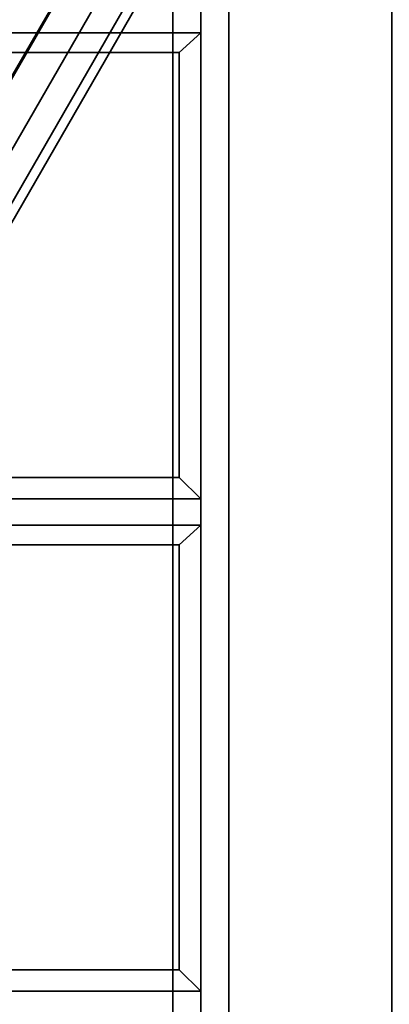
# Model space of a CAD drawing. Units: millimetres. Extents: x 42366 to 48657, y -20988 to -16092.
# Drawn here: x 45005 to 45076, y -18160 to -17971 of the extents above; entities that cross this region are included whole.
import ezdxf

# ---------------------------------------------------------------- set-up
doc = ezdxf.new("R2010")
doc.units = ezdxf.units.MM
doc.layers.add('МАФЫ НАШИ', color=250, linetype='Continuous', lineweight=25)

# ---------------------------------------------------------------- blocks, each defined once
blk = doc.blocks.new('олшгшшг')
at = {"layer": 'МАФЫ НАШИ', "color": 18, "lineweight": 35}
for points in [[(45068.45, -17892.72), (44987.88, -18032.61)], [(44983.43, -18030.07), (45064.01, -17890.18), (44983.43, -18030.07)], [(44977.41, -18026.58), (45057.98, -17886.69), (44977.41, -18026.58)], [(44977.41, -18026.58), (45057.98, -17886.69), (44977.41, -18026.58)], [(44983.43, -18030.07), (45064.01, -17890.18), (44983.43, -18030.07)], [(44987.88, -18032.61), (45068.45, -17892.72), (44987.88, -18032.61)], [(44989.46, -18033.56), (45070.04, -17893.67)], [(45068.45, -17892.72), (44987.88, -18032.61), (44989.46, -18033.56), (45070.04, -17893.67)], [(45068.45, -17892.72), (44987.88, -18032.61)], [(44983.43, -18030.07), (45064.01, -17890.18), (44983.43, -18030.07)], [(44977.41, -18026.58), (45057.98, -17886.69), (44977.41, -18026.58)], [(44977.41, -18026.58), (45057.98, -17886.69), (44977.41, -18026.58)], [(44983.43, -18030.07), (45064.01, -17890.18), (44983.43, -18030.07)], [(44987.88, -18032.61), (45068.45, -17892.72), (44987.88, -18032.61)], [(44989.46, -18033.56), (45070.04, -17893.67), (44989.46, -18033.56)], [(44987.88, -18032.61), (45068.45, -17892.72)], [(45002.79, -17982.81), (45034.19, -17928.24), (45034.19, -19056.6)], [(45002.79, -17982.81), (45034.19, -17928.24)], [(45034.19, -17928.24), (45002.79, -17982.81)], [(45039.58, -17973.29), (45039.58, -18063.06), (45039.58, -17973.29)], [(45039.58, -17973.29), (45039.58, -18063.06), (45039.58, -17973.29)], [(45039.58, -18063.06), (44789.61, -18063.06), (45039.58, -18063.06)], [(45039.58, -18063.06), (44789.61, -18063.06), (45039.58, -18063.06)], [(44781.05, -18068.14), (45039.58, -18068.14), (44781.05, -18068.14)], [(44781.05, -18068.14), (45039.58, -18068.14), (44781.05, -18068.14)], [(45039.58, -18068.14), (45039.58, -18157.91), (45039.58, -18068.14)], [(45039.58, -18068.14), (45039.58, -18157.91), (45039.58, -18068.14)]]:
    blk.add_lwpolyline(points, dxfattribs=at)
for points in [[(45034.19, -17928.24), (45002.79, -17982.81), (45034.19, -17928.24), (45039.58, -17918.73), (45042.12, -17914.29), (45039.58, -17918.73), (44994.54, -17996.45), (45001.52, -17984.39), (44994.54, -17996.45), (44994.85, -17996.45), (44995.17, -17995.49), (44997.08, -17992.64), (45002.79, -17982.81), (44119.64, -18492.26), (44056.83, -18492.26)], [(44994.54, -17996.45), (45001.52, -17984.39), (44994.54, -17996.45), (45039.58, -17918.73), (45042.12, -17914.29), (45039.58, -17918.73), (45034.19, -17928.24), (45002.79, -17982.81), (44997.08, -17992.64), (44995.17, -17995.49), (44994.85, -17996.45)], [(45001.52, -17984.39), (44994.54, -17996.45), (44994.85, -17996.45), (44995.17, -17995.49), (44997.08, -17992.64), (45002.79, -17982.81), (45034.19, -17928.24), (45039.58, -17918.73), (45042.12, -17914.29), (45039.58, -17918.73), (44994.54, -17996.45)], [(45034.19, -17928.24), (45034.19, -19056.6), (45039.58, -19066.12), (45039.58, -17918.73), (45042.12, -17914.29), (45044.98, -17916.19), (45044.98, -19068.65), (45042.12, -19070.56), (45039.58, -19066.12), (45039.58, -17918.73)], [(45034.19, -17928.24), (45039.58, -17918.73), (45039.58, -19066.12), (45042.12, -19070.56), (45044.98, -19068.65), (45044.98, -17916.19), (45042.12, -17914.29), (45039.58, -17918.73), (45039.58, -19066.12), (45034.19, -19056.6)], [(45044.98, -19068.65), (45042.12, -19070.56), (45039.58, -19066.12), (45039.58, -17918.73), (45042.12, -17914.29), (45044.98, -17916.19)], [(45044.98, -19068.65), (45044.98, -17916.19), (45042.12, -17914.29), (45039.58, -17918.73), (45039.58, -19066.12), (45042.12, -19070.56)], [(45044.98, -19068.65), (45044.98, -17916.19), (45076.38, -17934.27), (45076.38, -19050.57), (45044.98, -19068.65), (45044.98, -17916.19), (45076.38, -17934.27), (45076.38, -19050.57)], [(45044.98, -19068.65), (45076.38, -19050.57), (45076.38, -17934.27), (45044.98, -17916.19), (45044.98, -19068.65), (45076.38, -19050.57), (45076.38, -17934.27), (45044.98, -17916.19)], [(45039.58, -17918.73), (44045.73, -18492.26), (45039.58, -17918.73), (44994.54, -17996.45), (44135.82, -18492.26), (44045.73, -18492.26)], [(44135.82, -18492.26), (44994.54, -17996.45), (45039.58, -17918.73), (44045.73, -18492.26), (45039.58, -17918.73), (44045.73, -18492.26)], [(45034.19, -17928.24), (45039.58, -17918.73), (44994.54, -17996.45), (45001.52, -17984.39), (44994.54, -17996.45), (44994.85, -17996.45), (44995.17, -17995.49), (44997.08, -17992.64), (45002.79, -17982.81), (44119.64, -18492.26), (44056.83, -18492.26)], [(45039.58, -19066.12), (45039.58, -17918.73), (45039.58, -19066.12), (44994.54, -18988.4), (44994.54, -17996.45), (45039.58, -17918.73)], [(44994.54, -17996.45), (44994.54, -18988.4), (45039.58, -19066.12), (45039.58, -17918.73), (45039.58, -19066.12), (45039.58, -17918.73)], [(45034.19, -19056.6), (45002.79, -19002.04), (45034.19, -19056.6), (45039.58, -19066.12), (45042.12, -19070.56), (45039.58, -19066.12), (44994.54, -18988.4), (45001.52, -19000.45), (44994.54, -18988.4), (44994.85, -18988.4), (44995.17, -18989.35), (44997.08, -18992.2), (45002.79, -19002.04), (45002.79, -17982.81), (45034.19, -17928.24)], [(45039.58, -18063.06), (44789.61, -18063.06), (44945.37, -17973.29), (45039.58, -17973.29), (44945.37, -17973.29), (45039.58, -17973.29)], [(44804.52, -18058.94), (44789.61, -18063.06), (44945.37, -17973.29), (44946.32, -17977.1), (44804.52, -18058.94), (44789.61, -18063.06), (45039.58, -18063.06), (45035.46, -18058.94)], [(45039.58, -18063.06), (44789.61, -18063.06), (44945.37, -17973.29), (45039.58, -17973.29), (44945.37, -17973.29), (45039.58, -17973.29)], [(44804.52, -18058.94), (44789.61, -18063.06), (44945.37, -17973.29), (44946.32, -17977.1), (44804.52, -18058.94), (44789.61, -18063.06), (45039.58, -18063.06), (45035.46, -18058.94)], [(44945.37, -17973.29), (45039.58, -17973.29), (45035.46, -17977.1), (44946.32, -17977.1)], [(44945.37, -17973.29), (45039.58, -17973.29), (45035.46, -17977.1), (44946.32, -17977.1)], [(45035.46, -18058.94), (45035.46, -17977.1), (45039.58, -17973.29), (45039.58, -18063.06)], [(45035.46, -18058.94), (45035.46, -17977.1), (45039.58, -17973.29), (45039.58, -18063.06)], [(44946.32, -17977.1), (45035.46, -17977.1), (45035.46, -18058.94), (44804.52, -18058.94)], [(44946.32, -17977.1), (45035.46, -17977.1), (45035.46, -18058.94), (44804.52, -18058.94)], [(45035.46, -18071.95), (44782, -18071.95), (44781.05, -18068.14), (44625.29, -18157.91), (44640.2, -18153.79), (44835.29, -18153.79), (44838.15, -18154.11), (44840.68, -18155.06), (44845.13, -18157.91), (44625.29, -18157.91), (44640.2, -18153.79), (44782, -18071.95), (44781.05, -18068.14), (45039.58, -18068.14)], [(44781.05, -18068.14), (44625.29, -18157.91), (44849.88, -18157.91), (44854.33, -18139.51), (44865.43, -18124.29), (44881.29, -18114.14), (44899.69, -18110.33), (44918.4, -18114.14), (44934.27, -18124.29), (44945.05, -18139.51), (44949.49, -18157.91), (45039.58, -18157.91), (45039.58, -18068.14)], [(45035.46, -18071.95), (44782, -18071.95), (44781.05, -18068.14), (44625.29, -18157.91), (44640.2, -18153.79), (44835.29, -18153.79), (44838.15, -18154.11), (44840.68, -18155.06), (44845.13, -18157.91), (44625.29, -18157.91), (44640.2, -18153.79), (44782, -18071.95), (44781.05, -18068.14), (45039.58, -18068.14)], [(44781.05, -18068.14), (44625.29, -18157.91), (44849.88, -18157.91), (44854.33, -18139.51), (44865.43, -18124.29), (44881.29, -18114.14), (44899.69, -18110.33), (44918.4, -18114.14), (44934.27, -18124.29), (44945.05, -18139.51), (44949.49, -18157.91), (45039.58, -18157.91), (45039.58, -18068.14)], [(45035.46, -18153.79), (45035.46, -18071.95), (45039.58, -18068.14), (45039.58, -18157.91)], [(45035.46, -18153.79), (45035.46, -18071.95), (45039.58, -18068.14), (45039.58, -18157.91)], [(45035.46, -18153.79), (44964.4, -18153.79), (44959.01, -18133.49), (44946.95, -18116.04), (44930.46, -18103.03), (44910.47, -18096.37), (44889.22, -18096.37), (44869.23, -18103.03), (44852.42, -18116.04), (44840.68, -18133.49), (44835.29, -18153.79), (44640.2, -18153.79), (44782, -18071.95), (45035.46, -18071.95)], [(45035.46, -18153.79), (44964.4, -18153.79), (44959.01, -18133.49), (44946.95, -18116.04), (44930.46, -18103.03), (44910.47, -18096.37), (44889.22, -18096.37), (44869.23, -18103.03), (44852.42, -18116.04), (44840.68, -18133.49), (44835.29, -18153.79), (44640.2, -18153.79), (44782, -18071.95), (45035.46, -18071.95)], [(45039.58, -18157.91), (44954.57, -18157.91), (44958.69, -18155.06), (44961.55, -18154.11), (44964.4, -18153.79), (45035.46, -18153.79)], [(45039.58, -18157.91), (44954.57, -18157.91), (44958.69, -18155.06), (44961.55, -18154.11), (44964.4, -18153.79), (45035.46, -18153.79)], [(44949.49, -18157.91), (44950.76, -18157.91), (44954.57, -18157.91), (45039.58, -18157.91)], [(44949.49, -18157.91), (44950.76, -18157.91), (44954.57, -18157.91), (45039.58, -18157.91)]]:
    blk.add_lwpolyline(points, close=True, dxfattribs=at)

msp = doc.modelspace()

# ---------------------------------------------------------------- block references
at = {"layer": 'МАФЫ НАШИ'}
msp.add_blockref('олшгшшг', (0, 0), dxfattribs=at)

doc.saveas('drawing.dxf')
